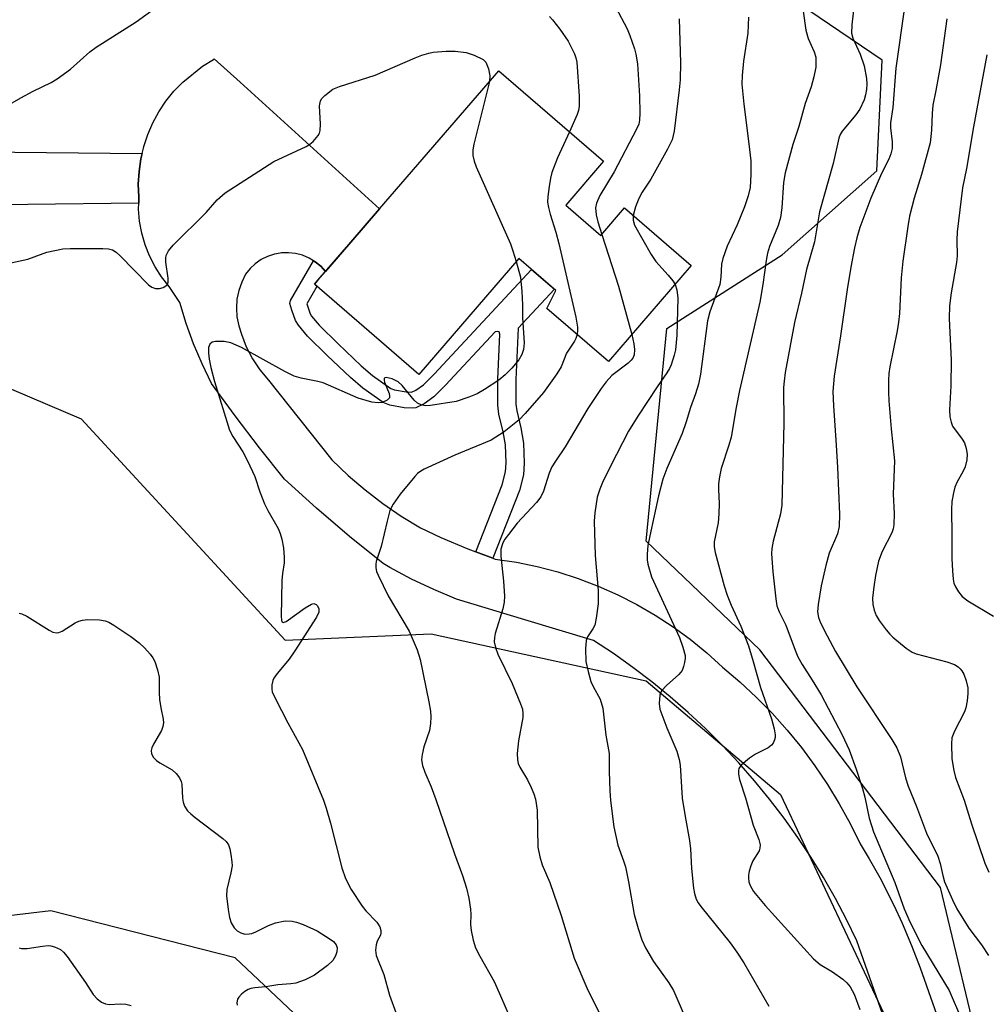
# Model space of a CAD drawing. Units: inches. Extents: x 1261767 to 1267767, y 553451 to 557451.
# Drawn here: x 1263618 to 1263813, y 556781 to 556980 of the extents above; entities that cross this region are included whole.
import ezdxf

# ---------------------------------------------------------------- set-up
doc = ezdxf.new("R2010")
doc.units = ezdxf.units.IN
doc.header["$MEASUREMENT"] = 0
for name, color, linetype in [('BLDG-Footprint', 5, 'Continuous'), ('NTRL-Trees', 3, 'Continuous'), ('TRANS-Non Street Sidewalk', 7, 'Continuous'), ('TRANS-Road', 130, 'Continuous'), ('Undefined', 1, 'Continuous')]:
    doc.layers.add(name, color=color, linetype=linetype)

msp = doc.modelspace()

# ---------------------------------------------------------------- linework, layer by layer
at = {"layer": 'BLDG-Footprint', "elevation": 484.09}
msp.add_lwpolyline([(1263728.19, 556942.37), (1263735.29, 556936.25), (1263740.07, 556941.79), (1263753.52, 556930.18), (1263736.81, 556910.82), (1263724.39, 556921.54), (1263726.17, 556925.17), (1263718.72, 556931.6), (1263698.54, 556908.22), (1263677.49, 556926.39), (1263678.19, 556927.2), (1263684.42, 556934.41), (1263690.64, 556941.63), (1263714.66, 556969.46), (1263735.82, 556951.2)], close=True, dxfattribs=at)
at = {"layer": 'NTRL-Trees'}
for points in [[(1264137.85, 556693.62, 0), (1264122.63, 556778.36, 0), (1264115.4, 556805.58, 0), (1264083.74, 556831.14, 0), (1264023.74, 556823.92, 0), (1263998.74, 556799.47, 0), (1263993.74, 556753.92, 0), (1263971.51, 556705.58, 0), (1263933.18, 556676.14, 0), (1263888.18, 556676.14, 0), (1263843.74, 556699.47, 0), (1263833.56, 556714.32, 0), (1263821.13, 556732.45, 0), (1263803.78, 556804.79, 0), (1263767.32, 556852.71, 0), (1263744.41, 556874.59, 0), (1263748.55, 556917.5, 0), (1263771.87, 556932.34, 0), (1263790.95, 556949.3, 0), (1263792.01, 556971.56, 0), (1263768.69, 556987.46, 0)], [(1263595.96, 556913.92, 0), (1263630.46, 556899.27, 0), (1263671.59, 556854.61, 0), (1263701.06, 556855.94, 0), (1263744.41, 556846.46, 0), (1263771.49, 556823.54, 0), (1263798.57, 556766.25, 0), (1263808.31, 556718.51, 0), (1263796.74, 556695.69, 0), (1263789.11, 556669.07, 0), (1263771.45, 556659.11, 0), (1263690.96, 556693.36, 0), (1263692.63, 556712.81, 0), (1263688.74, 556743.92, 0), (1263681.51, 556771.7, 0), (1263661.51, 556790.58, 0), (1263624.29, 556800.03, 0), (1263595.96, 556796.7, 0)]]:
    msp.add_polyline3d(points, dxfattribs=at)
at = {"layer": 'TRANS-Non Street Sidewalk'}
for points in [[(1263642.73, 556952.74), (1263642.47, 556951.66), (1263642.1, 556949.12), (1263641.96, 556946.56), (1263642.04, 556944), (1263642.03, 556942.78), (1263597.21, 556942.23), (1263597.68, 556953.24)], [(1263679.71, 556928.97), (1263678.19, 556927.2), (1263677.49, 556926.39), (1263677.99, 556925.96), (1263675.93, 556922.43), (1263675.99, 556922.23), (1263676.63, 556920.46), (1263676.91, 556919.98), (1263678.43, 556918.13), (1263682.26, 556914.36), (1263686.9, 556909.96), (1263689.18, 556908.01), (1263692.91, 556905.41), (1263693.63, 556905.1), (1263695.97, 556904.69), (1263697.06, 556904.61), (1263697.97, 556905.04), (1263699.48, 556906.13), (1263701.65, 556908.3), (1263721.26, 556929.41), (1263725.89, 556925.42), (1263718.58, 556917.56), (1263718.15, 556907.19), (1263718.15, 556902.24), (1263718.3, 556900.86), (1263719.12, 556897.42), (1263719.66, 556894.39), (1263719.82, 556890.31), (1263719.64, 556887.97), (1263718.85, 556884.83), (1263713.48, 556871.18), (1263710.07, 556872.44), (1263715.38, 556885.95), (1263716.03, 556888.56), (1263716.17, 556890.37), (1263716.03, 556894), (1263715.55, 556896.67), (1263714.7, 556900.24), (1263714.51, 556902.05), (1263714.51, 556907.27), (1263714.89, 556916.35), (1263714.78, 556916.78), (1263714.51, 556916.89), (1263713.96, 556916.84), (1263703.96, 556906.07), (1263701.56, 556903.68), (1263699.6, 556902.26), (1263697.97, 556901.5), (1263697.18, 556901.39), (1263695.58, 556901.5), (1263692.71, 556902), (1263691.34, 556902.59), (1263687.22, 556905.46), (1263684.76, 556907.57), (1263680.03, 556912.05), (1263676.06, 556915.96), (1263674.26, 556918.14), (1263673.7, 556919.11), (1263672.96, 556921.19), (1263672.52, 556922.53), (1263672.63, 556923.15), (1263677.3, 556931.14), (1263677.63, 556930.94), (1263678.75, 556930.03)]]:
    msp.add_lwpolyline(points, close=True, dxfattribs=at)
at = {"layer": 'TRANS-Road'}
msp.add_lwpolyline([(1263830.15, 556671.1), (1263786.93, 556794.01), (1263784.83, 556798.33), (1263782.59, 556802.58), (1263780.21, 556806.76), (1263777.69, 556810.85), (1263775.03, 556814.85), (1263772.24, 556818.76), (1263769.32, 556822.58), (1263766.27, 556826.29), (1263763.1, 556829.91), (1263759.81, 556833.41), (1263756.41, 556836.8), (1263752.89, 556840.08), (1263749.27, 556843.23), (1263745.54, 556846.26), (1263741.71, 556849.16), (1263737.79, 556851.94), (1263733.77, 556854.58), (1263719.91, 556858.76), (1263706.17, 556862.9), (1263701.58, 556864.83), (1263697.09, 556866.96), (1263692.7, 556869.31), (1263691.38, 556870.09), (1263684.57, 556875.56), (1263677.93, 556881.23), (1263671.46, 556887.1), (1263666.4, 556893.41), (1263661.49, 556899.85), (1263656.75, 556906.41), (1263654.81, 556910.34), (1263653.09, 556914.38), (1263651.6, 556918.5), (1263650.35, 556922.7), (1263648.18, 556925.95), (1263646.66, 556927.87), (1263645.34, 556929.92), (1263644.23, 556932.1), (1263643.33, 556934.37), (1263642.65, 556936.72), (1263642.21, 556939.12), (1263642.01, 556941.56), (1263642.03, 556942.78), (1263642.04, 556944), (1263641.96, 556946.56), (1263642.1, 556949.12), (1263642.47, 556951.66), (1263642.73, 556952.74), (1263642.98, 556953.83), (1263643.06, 556954.15), (1263643.87, 556956.59), (1263644.89, 556958.94), (1263646.12, 556961.19), (1263647.53, 556963.32), (1263649.14, 556965.32), (1263650.91, 556967.18), (1263654.91, 556970.38), (1263657.1, 556971.7), (1263657.24, 556971.87), (1263662.48, 556967.13), (1263690.64, 556941.63), (1263684.42, 556934.41), (1263679.71, 556928.97), (1263678.75, 556930.03), (1263677.63, 556930.94), (1263677.3, 556931.14), (1263676.4, 556931.69), (1263675.07, 556932.25), (1263673.68, 556932.61), (1263672.25, 556932.77), (1263670.81, 556932.72), (1263670.56, 556932.68), (1263669.4, 556932.47), (1263668.03, 556932.01), (1263666.74, 556931.37), (1263665.56, 556930.54), (1263664.51, 556929.56), (1263663.61, 556928.43), (1263662.81, 556926.83), (1263662.22, 556925.14), (1263661.86, 556923.39), (1263661.74, 556921.6), (1263661.86, 556919.81), (1263662.21, 556918.05), (1263662.79, 556916.36), (1263663.74, 556913.81), (1263664.98, 556911.39), (1263666.47, 556909.13), (1263668.21, 556907.05), (1263681.03, 556890.98), (1263684.28, 556887.86), (1263687.7, 556884.92), (1263691.28, 556882.17), (1263695.01, 556879.63), (1263698.87, 556877.3), (1263703.02, 556875.33), (1263708.45, 556873.04), (1263710.07, 556872.44), (1263713.48, 556871.18), (1263713.97, 556871), (1263718.23, 556870.36), (1263722.44, 556869.49), (1263726.61, 556868.4), (1263730.71, 556867.09), (1263734.73, 556865.56), (1263738.67, 556863.81), (1263742.5, 556861.86), (1263746.23, 556859.71), (1263749.84, 556857.36), (1263753.31, 556854.82), (1263756.64, 556852.1), (1263759.83, 556849.2), (1263763.3, 556846.25), (1263766.63, 556843.15), (1263769.82, 556839.89), (1263772.85, 556836.5), (1263775.73, 556832.97), (1263778.45, 556829.32), (1263780.99, 556825.54), (1263783.37, 556821.66), (1263785.56, 556817.67), (1263787.57, 556813.58), (1263789.42, 556810.52), (1263791.79, 556806.28), (1263794, 556801.95), (1263794.35, 556801.21), (1263796.06, 556797.55), (1263797.96, 556793.08), (1263799.7, 556788.55), (1263840.21, 556673.6)], dxfattribs=at)
at = {"layer": 'Undefined'}
for points, elevation in [([(1263616.52, 556962.97), (1263618.23, 556963.98), (1263620.73, 556965.35), (1263624.35, 556967.09), (1263625.61, 556967.83), (1263628.26, 556969.74), (1263632.19, 556973.25), (1263633.46, 556974.23), (1263641.52, 556979.31), (1263647.37, 556983.57)], 482), ([(1263786.59, 556984.63), (1263785.93, 556978.7), (1263785.86, 556977.04), (1263786.08, 556976.03), (1263787.58, 556972.8), (1263788.39, 556970.41), (1263788.88, 556967.9), (1263788.94, 556966.75), (1263788.86, 556965.67), (1263788.69, 556964.59), (1263788.42, 556963.62), (1263787.49, 556961.68), (1263786.72, 556960.53), (1263783.98, 556957.26), (1263783.56, 556956.61), (1263783.27, 556955.87), (1263782.16, 556950.72), (1263779.38, 556941), (1263778.36, 556934.93), (1263776.76, 556929.35), (1263775.76, 556924.63), (1263774.35, 556918.7), (1263772.48, 556908.6), (1263772.22, 556906.88), (1263772.14, 556905.61), (1263772.21, 556898.39), (1263771.81, 556881.88), (1263771.54, 556880.13), (1263770.05, 556874.57), (1263769.79, 556873.14), (1263769.7, 556872.04), (1263769.96, 556868.42), (1263770.55, 556862.96), (1263770.8, 556861.55), (1263771.26, 556860.34), (1263772.58, 556857.63), (1263774.45, 556852.61), (1263775.02, 556851.28), (1263775.91, 556849.72), (1263777.93, 556846.6), (1263779.71, 556843.62), (1263783.95, 556835.57), (1263785.36, 556832.52), (1263786.78, 556828.66), (1263788.04, 556824.76), (1263788.5, 556822.95), (1263789.41, 556818.74), (1263790.29, 556816.01), (1263794.59, 556805.76), (1263796.44, 556800.47), (1263797.68, 556797.73), (1263800.05, 556793.1), (1263805.52, 556783.98), (1263808, 556778.19)], 472), ([(1263738.22, 556982.33), (1263740.57, 556977.91), (1263741.13, 556976.59), (1263742.06, 556973.9), (1263742.35, 556972.8), (1263742.68, 556970.85), (1263743.08, 556964.4), (1263743.14, 556960.91), (1263743.07, 556959.47), (1263742.9, 556958.69), (1263742.45, 556957.66), (1263737.98, 556949.09), (1263735.09, 556944.27), (1263734.37, 556942.75), (1263734.22, 556941.8), (1263734.35, 556940.39), (1263734.64, 556938.98), (1263735.44, 556936.42)], 480), ([(1263796.52, 556982.27), (1263794.79, 556969.94), (1263794.15, 556962.06), (1263793.73, 556958.92), (1263793.73, 556957.91), (1263794.05, 556955.12), (1263794.02, 556953.77), (1263793.77, 556952.69), (1263793.37, 556951.64), (1263791.92, 556948.76), (1263789.71, 556943.73), (1263787.55, 556937.86), (1263786.93, 556935.76), (1263786.47, 556933.75), (1263785.69, 556929.85), (1263784.95, 556925.33), (1263783.62, 556915.98), (1263782.35, 556907.87), (1263782.1, 556904.81), (1263782.18, 556901.89), (1263782.77, 556893.98), (1263782.99, 556889.45), (1263783.4, 556880.06), (1263783.32, 556877.56), (1263783.04, 556876.11), (1263781.31, 556872.21), (1263780.63, 556869.67), (1263779.74, 556865.61), (1263779.09, 556861.83), (1263779, 556860.37), (1263779.19, 556859.23), (1263779.6, 556858.14), (1263780.9, 556855.49), (1263782.62, 556852.37), (1263786.93, 556845.26), (1263793.98, 556834.64), (1263795, 556832.9), (1263795.69, 556831.14), (1263796.74, 556826.89), (1263797.28, 556825.2), (1263798.97, 556821.07), (1263800.96, 556815.71), (1263803.22, 556811.09), (1263803.73, 556809.59), (1263804.26, 556807.18), (1263804.63, 556805.93), (1263806.18, 556802.25), (1263807.06, 556800.45), (1263809.51, 556796.54), (1263812.03, 556793.24), (1263813.45, 556791.03)], 470), ([(1263724.92, 556980.37), (1263725.53, 556979.72), (1263727.02, 556977.86), (1263728.68, 556975.44), (1263729.92, 556972.84), (1263730.21, 556972.03), (1263730.4, 556971.18), (1263730.87, 556964.35), (1263730.9, 556962.28), (1263730.76, 556961.47), (1263730.5, 556960.65), (1263728.92, 556957.15)], 482), ([(1263751.04, 556979.92), (1263751.37, 556971.05), (1263751.3, 556967.65), (1263751.1, 556965.59), (1263750.05, 556957.29), (1263749.89, 556956.41), (1263749.63, 556955.52), (1263748.72, 556953.64), (1263745.34, 556947.57), (1263743.58, 556944.94), (1263742.9, 556943.71), (1263742.26, 556942.04), (1263741.81, 556940.29)], 478), ([(1263765.07, 556980.23), (1263764.93, 556977.02), (1263764.05, 556971.4), (1263763.81, 556968.51), (1263763.74, 556966.77), (1263764.11, 556962.69), (1263765.14, 556954.72), (1263765.51, 556951.3), (1263765.56, 556948.51), (1263765.36, 556945.93), (1263764.97, 556944.23), (1263764.25, 556942.02), (1263762.74, 556938.4), (1263760.75, 556934.1), (1263759.89, 556931.59), (1263759.64, 556930.45), (1263759.48, 556927.83), (1263759.25, 556926.37), (1263757.26, 556920.82), (1263756.77, 556919), (1263755.37, 556908.29), (1263754.96, 556906.25), (1263754.37, 556904.28), (1263753.36, 556901.54), (1263752.47, 556898.63), (1263751.66, 556896.28), (1263748.59, 556889.27), (1263747.79, 556887.13), (1263746.88, 556883.73), (1263745.12, 556875.68), (1263744.74, 556873.73), (1263744.59, 556872), (1263744.6, 556870.85), (1263744.72, 556869.99), (1263745.47, 556867.44), (1263751.16, 556855.16), (1263751.84, 556853.24), (1263752.26, 556851.57), (1263752.28, 556851), (1263752.17, 556850.16), (1263751.96, 556849.32), (1263751.66, 556848.53), (1263751.02, 556847.69), (1263748.54, 556845.49), (1263747.6, 556844.48), (1263747.33, 556844.03), (1263747.17, 556843.52), (1263747.06, 556841.87), (1263747.2, 556840.75), (1263747.54, 556839.65), (1263748.59, 556836.94), (1263750.61, 556832.23), (1263751.09, 556830.6), (1263751.24, 556829.46), (1263751.65, 556822.78), (1263752.25, 556819.09), (1263753.17, 556814.22), (1263753.34, 556812.56), (1263753.55, 556808.63), (1263753.96, 556804.65), (1263754.14, 556803.53), (1263754.51, 556802.44), (1263754.92, 556801.67), (1263755.41, 556800.94), (1263761.33, 556793.62), (1263762.7, 556791.74), (1263764.11, 556789.55), (1263769.17, 556780.83)], 476), ([(1263805.09, 556979.91), (1263803.78, 556970.66), (1263802.88, 556965.46), (1263802.23, 556962.54), (1263802.09, 556960.84), (1263802, 556957.44), (1263801.68, 556954.94), (1263799.96, 556948.51), (1263798.5, 556943.77), (1263797.55, 556940.1), (1263797.18, 556938.08), (1263796.16, 556931.07), (1263795.83, 556927.68), (1263795.5, 556920.51), (1263795.35, 556918.74), (1263795.07, 556916.99), (1263793.58, 556909.75), (1263793.4, 556908.4), (1263793.32, 556907.03), (1263793.29, 556904.67), (1263793.38, 556902.89), (1263793.83, 556897.28), (1263794.49, 556890.83), (1263794.25, 556884.09), (1263794.44, 556880.18), (1263794.4, 556877.89), (1263794.27, 556877.06), (1263793.99, 556876.28), (1263792, 556872.52), (1263791.31, 556870.56), (1263790.68, 556867.67), (1263790.31, 556865.36), (1263790.08, 556863.13), (1263790.13, 556861.81), (1263790.39, 556860.66), (1263790.82, 556859.58), (1263791.45, 556858.61), (1263792.83, 556856.74), (1263793.56, 556855.85), (1263794.18, 556855.23), (1263796.89, 556853.04), (1263798.07, 556852.23), (1263798.85, 556851.87), (1263805.04, 556850.26), (1263806.62, 556849.71), (1263807.34, 556849.27), (1263807.76, 556848.89), (1263808.11, 556848.48), (1263808.53, 556847.77), (1263809, 556846.41), (1263809.3, 556845), (1263809.32, 556843.86), (1263809.16, 556842.42), (1263808.9, 556841.01), (1263808.62, 556840.19), (1263806.63, 556836.26), (1263806.1, 556834.92), (1263805.98, 556833.71), (1263806.09, 556830.68), (1263806.46, 556828.37), (1263806.81, 556826.95), (1263808.59, 556822.35), (1263810.02, 556817.59), (1263812.73, 556809.67), (1263813.54, 556807.83)], 468), ([(1263616.26, 556930.73), (1263619.7, 556931.44), (1263623.5, 556932.88), (1263626.72, 556933.56), (1263628.2, 556933.64), (1263634.77, 556933.6), (1263635.94, 556933.54), (1263636.76, 556933.34), (1263637.46, 556932.9), (1263638.32, 556932.13), (1263644.01, 556926.27), (1263644.7, 556925.84), (1263645.45, 556925.57), (1263646.2, 556925.56), (1263646.94, 556925.76), (1263647.73, 556926.24), (1263647.86, 556926.4), (1263647.99, 556926.85), (1263647.97, 556927.66), (1263647.49, 556930.84), (1263647.48, 556931.66), (1263647.57, 556932.17), (1263648.08, 556933.16), (1263648.98, 556934.31), (1263655.65, 556940.86), (1263657.89, 556943.43), (1263659.45, 556944.85), (1263669.28, 556951.12), (1263675.85, 556954.21), (1263676.59, 556954.66), (1263677.22, 556955.19), (1263678.26, 556956.42), (1263678.49, 556956.89), (1263678.62, 556957.38), (1263678.69, 556958.7), (1263678.52, 556962.36), (1263678.7, 556963.38), (1263678.99, 556963.84), (1263679.58, 556964.46), (1263681.23, 556965.71), (1263682.55, 556966.3), (1263689.76, 556968.56), (1263697.81, 556972.08), (1263699.17, 556972.6), (1263700.55, 556973.02), (1263701.41, 556973.19), (1263704.09, 556973.4), (1263705.85, 556973.41), (1263708.08, 556973.16), (1263709.72, 556972.61), (1263711.5, 556971.71), (1263712.07, 556971.15), (1263712.63, 556969.87), (1263712.9, 556968.46), (1263712.8, 556967.3)], 484), ([(1263813.13, 556972.65), (1263810.47, 556958.16), (1263809.02, 556949.74), (1263808.25, 556945.83), (1263807.16, 556936.99), (1263807.08, 556935.3), (1263807.12, 556932.12), (1263807.03, 556930.82), (1263805.92, 556924.64), (1263805.58, 556922.07), (1263805.53, 556919.48), (1263805.97, 556911.07), (1263805.86, 556905.89), (1263805.61, 556901.11), (1263805.66, 556899.65), (1263805.91, 556898.57), (1263806.24, 556897.8), (1263808.16, 556895.16), (1263808.61, 556894.4), (1263809, 556893.31), (1263809.18, 556892.16), (1263809.1, 556891.02), (1263808.78, 556889.62), (1263808.32, 556888.56), (1263807.18, 556886.54), (1263806.69, 556885.5), (1263806.38, 556884.37), (1263806.09, 556882.63), (1263806.02, 556881), (1263806.11, 556875.81), (1263806.08, 556871.1), (1263806.18, 556868.6), (1263806.33, 556866.91), (1263806.5, 556866.15), (1263806.82, 556865.38), (1263807.44, 556864.36), (1263808.19, 556863.45), (1263809.32, 556862.6), (1263814.45, 556859.45)], 466), ([(1263712.8, 556967.3), (1263709.63, 556954.63), (1263709.42, 556953.48), (1263709.46, 556952.33), (1263709.7, 556951.21), (1263710.12, 556950.09), (1263717.02, 556934.53), (1263717.54, 556933.15), (1263718.2, 556930.99)], 484), ([(1263728.92, 556957.15), (1263726.51, 556951.86), (1263725.38, 556948.92), (1263725.09, 556947.81), (1263724.82, 556946.09), (1263724.56, 556944.08), (1263724.52, 556942.93), (1263724.68, 556941.85), (1263725.03, 556940.51), (1263726.17, 556936.93), (1263726.8, 556934.64), (1263730.2, 556919.74), (1263730.58, 556917.73), (1263730.59, 556917.15), (1263730.48, 556916.28)], 482), ([(1263741.81, 556940.29), (1263741.77, 556939.32), (1263742.06, 556938.34), (1263745.42, 556932.38), (1263746.36, 556930.99), (1263748.88, 556928.21), (1263749.78, 556927.08), (1263750.24, 556926.38)], 478), ([(1263735.44, 556936.42), (1263738.84, 556926.04), (1263741.51, 556916.27)], 480), ([(1263718.2, 556930.99), (1263719.06, 556927.82), (1263719.34, 556924.91), (1263719.46, 556922.28), (1263719.43, 556919.64), (1263719.81, 556914.58), (1263719.66, 556913.26), (1263719.35, 556912.27), (1263718.71, 556911.17), (1263717.31, 556909.47), (1263715.97, 556908.11), (1263714.7, 556907.09), (1263711.79, 556905.2), (1263710.3, 556904.34), (1263708.65, 556903.65), (1263706.1, 556902.78), (1263700.93, 556901.93), (1263699.8, 556901.9), (1263699.01, 556902.09), (1263698.28, 556902.44), (1263697.64, 556903), (1263695.19, 556905.97), (1263694.39, 556906.75), (1263693.15, 556907.35), (1263691.97, 556907.63), (1263691.66, 556907.54), (1263691.57, 556907.42), (1263691.53, 556907.06), (1263691.64, 556906.63), (1263692.56, 556904.39), (1263692.65, 556903.9), (1263692.6, 556903.47), (1263692.13, 556903), (1263691.14, 556902.59), (1263690.34, 556902.48), (1263689.04, 556902.63), (1263686.33, 556903.44), (1263679.24, 556906.5), (1263678.15, 556906.79), (1263674.79, 556907.45), (1263673.39, 556907.9), (1263671.54, 556908.81), (1263662.78, 556913.63), (1263660.64, 556914.62), (1263659.25, 556914.87), (1263657.56, 556914.88), (1263656.83, 556914.73), (1263656.36, 556914.33), (1263656.14, 556913.64), (1263656.14, 556912.48), (1263656.27, 556911.28), (1263656.61, 556909.61), (1263657.36, 556906.82), (1263660.37, 556896.99), (1263661.01, 556895.68), (1263663.01, 556892.62), (1263663.96, 556890.83), (1263665.43, 556887.62), (1263666.46, 556884.55), (1263667.4, 556882.11), (1263668.06, 556880.78), (1263670.14, 556877.14), (1263670.56, 556876.15), (1263670.9, 556875.02), (1263671.27, 556873.28), (1263671.4, 556871.34), (1263671.36, 556870.24), (1263671.03, 556868.09), (1263670.92, 556866.64), (1263670.79, 556859.46), (1263670.83, 556858.68), (1263670.94, 556858.31), (1263671.18, 556858.18), (1263671.76, 556858.41), (1263675.65, 556861.17), (1263676.88, 556861.89), (1263677.35, 556862), (1263677.83, 556861.85), (1263678.11, 556861.57), (1263678.37, 556860.98), (1263678.37, 556860.28), (1263677.91, 556859.25), (1263673.56, 556852.49), (1263672.38, 556850.8), (1263669.95, 556847.93), (1263669.3, 556847), (1263669.08, 556846.49), (1263668.91, 556845.65), (1263668.89, 556844.79), (1263668.99, 556844.24), (1263669.54, 556842.91), (1263672.1, 556837.97), (1263675.06, 556832.62), (1263679.29, 556822.4), (1263679.86, 556820.74), (1263680.72, 556817.71), (1263682.99, 556808.72), (1263683.74, 556806.55), (1263684.9, 556804.39), (1263687.13, 556800.98), (1263687.87, 556800.07), (1263690.1, 556797.78), (1263690.69, 556796.87), (1263690.9, 556796.11), (1263690.91, 556795.6), (1263690.8, 556795.14), (1263690.14, 556793.96), (1263689.91, 556793.2), (1263689.79, 556792.12), (1263689.91, 556791.03), (1263691.48, 556787.21), (1263692.64, 556783.07), (1263693.9, 556779.53)], 484), ([(1263750.24, 556926.38), (1263750.61, 556925.31), (1263750.79, 556923.61), (1263750.59, 556916.17), (1263750.32, 556913.16), (1263750.07, 556912.11), (1263749.43, 556910.18), (1263749.1, 556909.39), (1263748.61, 556908.51), (1263746.63, 556905.69), (1263742.73, 556899.82), (1263740.86, 556896.77), (1263737.2, 556889.69), (1263735.62, 556886.46), (1263735.04, 556885.09), (1263734.54, 556883.44), (1263734.03, 556880.34), (1263733.93, 556878.65), (1263734.13, 556871.72), (1263734.76, 556864.66), (1263734.72, 556861.98), (1263734.35, 556859.05), (1263734.03, 556857.65), (1263733.68, 556856.92), (1263732.58, 556855.31), (1263732.32, 556854.55), (1263732.18, 556852.89), (1263732.23, 556850.34), (1263732.68, 556848.31), (1263733.27, 556846.31), (1263733.73, 556845.28), (1263735.11, 556842.77), (1263735.65, 556840.93), (1263736.25, 556835.51), (1263736.97, 556831.78), (1263736.92, 556828.19), (1263737.06, 556824.24), (1263737.24, 556822.28), (1263737.92, 556817.01), (1263738.7, 556813.3), (1263739.87, 556810.12), (1263740.23, 556808.91), (1263740.88, 556805.89), (1263741.97, 556799.35), (1263742.78, 556796.48), (1263743.51, 556794.21), (1263744.29, 556792.63), (1263745.92, 556789.85), (1263749, 556785.57), (1263749.92, 556784), (1263752.8, 556777.32)], 478), ([(1263730.48, 556916.28), (1263730.24, 556915.46), (1263729.97, 556914.95), (1263728.32, 556912.49), (1263727.24, 556909.74), (1263726.41, 556908.31), (1263723.7, 556904.57), (1263720.02, 556900.35), (1263718.81, 556899.06), (1263715.76, 556896.63), (1263713.15, 556894.96), (1263705.8, 556891.97), (1263699.65, 556889.12), (1263698.93, 556888.72), (1263698.31, 556888.23), (1263697.72, 556887.61), (1263694.81, 556884.06), (1263693.34, 556882.04), (1263692.73, 556880.8), (1263692.13, 556878.61), (1263690.95, 556873.54), (1263689.96, 556870.5), (1263689.86, 556869.94), (1263689.87, 556869.24), (1263690.03, 556868.51), (1263690.34, 556867.72), (1263692.39, 556863.59), (1263696.58, 556856.46), (1263698.22, 556852.67), (1263698.84, 556850.72), (1263700.57, 556842.22), (1263700.89, 556840.31), (1263700.98, 556839.21), (1263700.9, 556837.81), (1263700.69, 556836.42), (1263699.59, 556833.16), (1263699.19, 556831.57), (1263699.09, 556830.52), (1263699.31, 556829.39), (1263699.79, 556827.99), (1263701.06, 556825.06), (1263701.98, 556822.54), (1263705.72, 556811.58), (1263707.35, 556807.17), (1263708.14, 556804.61), (1263708.65, 556802.61), (1263708.99, 556800.4), (1263709.07, 556799.3), (1263709, 556797.3), (1263709.08, 556796.09), (1263709.48, 556794.18), (1263710, 556792.61), (1263710.86, 556790.89), (1263713.74, 556785.82), (1263715.05, 556782.94), (1263717.64, 556776.85)], 482), ([(1263741.51, 556916.27), (1263741.94, 556914.4), (1263742.06, 556913.27), (1263741.97, 556912.16), (1263741.69, 556911.47), (1263741.41, 556911.08), (1263740.79, 556910.49), (1263737.5, 556908.03), (1263736.33, 556906.76), (1263735.3, 556905.39), (1263732.67, 556901.34), (1263728.09, 556893.63), (1263726.12, 556890.75), (1263725.41, 556889.56), (1263724.83, 556888.28), (1263723.72, 556884.68), (1263723.19, 556883.52), (1263722.31, 556882.4), (1263718.42, 556878.21), (1263716.61, 556875.97), (1263715.91, 556875.03), (1263715.48, 556874.28), (1263715.12, 556873), (1263715.09, 556871.58), (1263715.65, 556866.51), (1263715.8, 556863.52), (1263715.78, 556862.33), (1263715.5, 556860.97), (1263713.98, 556856.01), (1263713.8, 556855.15), (1263713.77, 556854.3), (1263713.99, 556853.18), (1263714.46, 556851.81), (1263717.36, 556845.88), (1263719.07, 556841.83), (1263719.44, 556840.71), (1263719.55, 556839.87), (1263719.51, 556839.02), (1263718.66, 556834.31), (1263718.41, 556831.78), (1263718.44, 556830.52), (1263718.61, 556829.75), (1263718.92, 556829), (1263720.45, 556826.45), (1263721.23, 556824.95), (1263721.77, 556823.65), (1263722.06, 556822.58), (1263722.43, 556820.37), (1263722.58, 556812.89), (1263722.93, 556810.94), (1263723.46, 556809.31), (1263724.97, 556805.8), (1263727.28, 556799.14), (1263729.89, 556790.49), (1263732.42, 556784.51), (1263735.31, 556778.72)], 480), ([(1263617.93, 556860.06), (1263618.46, 556859.97), (1263619.47, 556859.49), (1263623.96, 556856.65), (1263624.72, 556856.27), (1263625.48, 556856.09), (1263625.94, 556856.17), (1263626.62, 556856.46), (1263629.25, 556858.13), (1263629.97, 556858.47), (1263630.67, 556858.68), (1263631.77, 556858.8), (1263634.11, 556858.71), (1263635.24, 556858.55), (1263636.04, 556858.25), (1263637.05, 556857.65), (1263640.48, 556855.35), (1263642.15, 556854.13), (1263643.19, 556853.11), (1263644.36, 556851.79), (1263644.88, 556851.09), (1263645.28, 556850.32), (1263645.83, 556848.65), (1263646.14, 556847.21), (1263646.16, 556844.09), (1263646.26, 556842.69), (1263646.49, 556841.02), (1263646.99, 556838.73), (1263647.05, 556837.97), (1263646.92, 556837.2), (1263646.61, 556836.45), (1263645.05, 556833.7), (1263644.68, 556832.92), (1263644.57, 556832.42), (1263644.65, 556831.7), (1263645.04, 556831), (1263645.63, 556830.39), (1263646.32, 556829.91), (1263648.78, 556828.49), (1263649.58, 556827.74), (1263650.24, 556826.87), (1263650.6, 556826.16), (1263650.72, 556825.63), (1263650.86, 556822.81), (1263650.99, 556821.98), (1263651.29, 556821.19), (1263651.9, 556820.24), (1263652.53, 556819.62), (1263653.45, 556818.86), (1263659.04, 556814.66), (1263659.65, 556814.07), (1263660.13, 556813.35), (1263660.41, 556812.55), (1263660.64, 556811.42), (1263660.85, 556809.97), (1263660.88, 556809.11), (1263660.65, 556807.73), (1263659.79, 556804.36), (1263659.74, 556803.08), (1263660.06, 556800.34), (1263660.33, 556798.7), (1263660.7, 556797.62), (1263661.27, 556796.64), (1263661.88, 556796.06), (1263662.64, 556795.63), (1263663.45, 556795.39), (1263664.29, 556795.4), (1263664.86, 556795.51), (1263665.66, 556795.8), (1263668.19, 556797.09), (1263669.62, 556797.67), (1263671.6, 556798.03), (1263673.02, 556798.01), (1263673.85, 556797.81), (1263675.23, 556797.31), (1263678.06, 556796.05), (1263680.68, 556794.38), (1263681.33, 556793.86), (1263681.86, 556793.23), (1263682.07, 556792.59), (1263682, 556791.78), (1263681.73, 556790.99), (1263681.18, 556790.05), (1263680.14, 556789.04), (1263677.47, 556787.12), (1263675.64, 556786.17), (1263673.76, 556785.5), (1263672.71, 556785.33), (1263670.09, 556785.13), (1263667.69, 556784.77), (1263665.43, 556784.54), (1263664.65, 556784.39), (1263664.15, 556784.21), (1263663.45, 556783.77), (1263662.8, 556783.24), (1263662.23, 556782.67), (1263661.94, 556782.25), (1263661.8, 556781.53), (1263661.87, 556781.02)], 486), ([(1263617.9, 556792.6), (1263618.39, 556792.48), (1263619.51, 556792.49), (1263622.64, 556792.97), (1263623.78, 556793.06), (1263624.31, 556793.01), (1263625.08, 556792.81), (1263626.27, 556792.25), (1263626.89, 556791.72), (1263627.62, 556790.83), (1263631.33, 556785.59), (1263632.88, 556783.18), (1263633.64, 556782.32), (1263634.56, 556781.63), (1263635.32, 556781.28), (1263636.1, 556781.19), (1263638.3, 556781.31), (1263639.43, 556781.26), (1263640.5, 556781)], 488)]:
    msp.add_lwpolyline(points, dxfattribs=dict(at, elevation=elevation))
msp.add_polyline3d([(1263775.61, 556984.92, 474), (1263776.65, 556977.64, 474), (1263777.08, 556975.97, 474), (1263778.31, 556973.25, 474), (1263778.63, 556972.16, 474), (1263778.61, 556970.2, 474), (1263778.27, 556968.21, 474), (1263777.69, 556966.23, 474), (1263776.51, 556962.84, 474), (1263775.22, 556958.18, 474), (1263773.99, 556954.58, 474), (1263772.46, 556948.85, 474), (1263772.13, 556946.89, 474), (1263771.76, 556941.78, 474), (1263771.48, 556939.87, 474), (1263771.03, 556938.28, 474), (1263769.32, 556934.01, 474), (1263768.9, 556932.64, 474), (1263768.64, 556931.22, 474), (1263767.98, 556926.32, 474), (1263767.34, 556922.76, 474), (1263763.23, 556905, 474), (1263762.54, 556901.52, 474), (1263761.53, 556895.54, 474), (1263761.11, 556893.95, 474), (1263759.55, 556889.27, 474), (1263759.2, 556887.57, 474), (1263759.01, 556886.13, 474), (1263758.99, 556885, 474), (1263759.13, 556882.17, 474), (1263759.08, 556880.1, 474), (1263758.93, 556878.33, 474), (1263758.14, 556874.46, 474), (1263758.13, 556873.44, 474), (1263758.3, 556872.34, 474), (1263760.14, 556865.6, 474), (1263760.74, 556863.7, 474), (1263761.56, 556861.67, 474), (1263763.52, 556857.43, 474), (1263765.07, 556853.47, 474), (1263766.03, 556850.31, 474), (1263767.45, 556845.08, 474), (1263769.69, 556838.75, 474), (1263770.22, 556836.73, 474), (1263770.43, 556835.58, 474), (1263770.43, 556835.02, 474), (1263770.32, 556834.53, 474), (1263770.01, 556833.85, 474), (1263769.71, 556833.45, 474), (1263769.05, 556832.95, 474), (1263766.46, 556831.64, 474), (1263765.26, 556830.86, 474), (1263763.57, 556829.41, 474), (1263763.13, 556828.77, 474), (1263763.01, 556828.35, 474), (1263763.01, 556827.63, 474), (1263763.27, 556826.52, 474), (1263764.47, 556822.82, 474), (1263766, 556817.33, 474), (1263767.13, 556814.42, 474), (1263767.4, 556813.38, 474), (1263767.37, 556812.67, 474), (1263767.2, 556812.18, 474), (1263765.93, 556810.17, 474), (1263765.52, 556809.13, 474), (1263765.2, 556808.06, 474), (1263765.05, 556807.24, 474), (1263765.04, 556806.71, 474), (1263765.15, 556805.93, 474), (1263765.38, 556805.18, 474), (1263766.07, 556803.99, 474), (1263768.4, 556801.12, 474), (1263778.18, 556790.41, 474), (1263779.53, 556789.26, 474), (1263781.98, 556787.73, 474), (1263784.06, 556786.28, 474), (1263784.88, 556785.55, 474), (1263785.55, 556784.74, 474), (1263786.36, 556783.24, 474), (1263787.52, 556780.19, 474)], dxfattribs=at)

doc.saveas('drawing.dxf')
